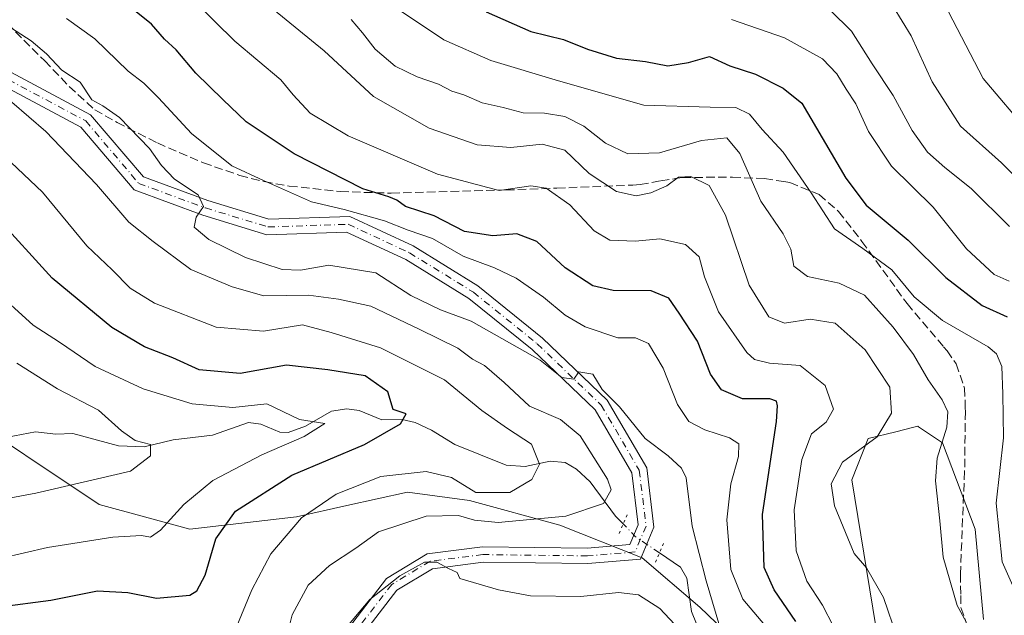
# Model space of a CAD drawing. Units: metres. Extents: x 623625 to 627055, y 4778136 to 4780512.
# Drawn here: x 624381 to 624572, y 4779608 to 4779724 of the extents above; entities that cross this region are included whole.
import ezdxf

# ---------------------------------------------------------------- set-up
doc = ezdxf.new("R2010")
doc.units = ezdxf.units.M
doc.header["$MEASUREMENT"] = 0
for name, pattern in [('DGN Style 3', [2.307223458686699, 1.648016756204785, -0.6592067024819142]), ('DGN Style 4', [2.6384748266838614, 1.318413404963828, -0.6592067024819142, 0.001648016756204785, -0.6592067024819142]), ('DGN Style 5', [1.1536117293433497, 0.4944050268614355, -0.6592067024819142])]:
    doc.linetypes.add(name, pattern=pattern)
for name, color, linetype, lineweight in [('Arbolado forestal CxS', 92, 'Continuous', 0), ('Comarca CxS', 21, 'Continuous', 0), ('Comunidad Autónoma CxS', 142, 'Continuous', 0), ('Corriente natural lineal', 142, 'Continuous', 13), ('Corriente natural lineal oculto', 9, 'DGN Style 4', 13), ('Curva de nivel maestra', 30, 'Continuous', 30), ('Curva de nivel normal', 30, 'Continuous', 0), ('Municipio CxS', 4, 'Continuous', 0), ('Pista pavimentada Cxs', 135, 'Continuous', 0), ('Pista pavimentada eje', 135, 'DGN Style 4', 0), ('Provincia CxS', 1, 'Continuous', 0), ('Puente lineal', 2, 'DGN Style 5', 0), ('Senda', 7, 'DGN Style 3', 0)]:
    doc.layers.add(name, color=color, linetype=linetype, lineweight=lineweight)

msp = doc.modelspace()

# ---------------------------------------------------------------- linework, layer by layer
at = {"layer": 'Arbolado forestal CxS', "color": 92, "linetype": 'Continuous', "lineweight": 0}
for points in [[(624532.1312999995, 4779591.597300001, 444.2658999999985), (624512.9282999998, 4779610.013300001, 438.9719999999944), (624501.7270999998, 4779619.6205, 437.5504999999976), (624485.7242999999, 4779626.026500001, 433.1619000000064), (624468.1211000001, 4779630.830700001, 431.0062999999937), (624456.1189000001, 4779632.431700001, 431.2341000000015), (624444.2922999999, 4779629.801899999, 430.5411000000022), (624434.5163000004, 4779627.627900001, 428.7537000000011), (624413.7127, 4779625.2257, 421.1521000000066), (624396.1096999999, 4779630.029899999, 416.1404000000039), (624367.3044999996, 4779649.246099999, 408.9835000000021), (624345.7018999998, 4779658.8541, 407.8105000000069), (624329.6984999999, 4779663.658299999, 405.7841999999946), (624311.2953000005, 4779666.060500001, 401.4008000000031), (624271.3947000002, 4779666.9965, 392.8926000000066), (624272.8849, 4779690.9661, 400.1358999999939), (624256.0790999997, 4779712.574100001, 408.2404999999999), (624241.6741000004, 4779716.5755, 407.0111000000034), (624235.2723000003, 4779722.977499999, 407.0718999999954), (624232.8711000001, 4779734.981699999, 409.3179999999993), (624219.2660999997, 4779746.185500001, 409.1986999999936), (624204.8608999997, 4779750.1863, 406.7621999999974), (624168.0493000001, 4779782.198100001, 402.1086000000068)], [(624271.3947000002, 4779666.9965, 392.8926000000066), (624311.2953000005, 4779666.060500001, 401.4008000000031), (624329.6984999999, 4779663.658299999, 405.7841999999946), (624345.7018999998, 4779658.8541, 407.8105000000069), (624367.3044999996, 4779649.246099999, 408.9835000000021), (624396.1096999999, 4779630.029899999, 416.1404000000039), (624413.7127, 4779625.2257, 421.1521000000066), (624434.5163000004, 4779627.627900001, 428.7537000000011), (624444.2922999999, 4779629.801899999, 430.5411000000022), (624456.1189000001, 4779632.431700001, 431.2341000000015), (624468.1211000001, 4779630.830700001, 431.0062999999937), (624485.7242999999, 4779626.026500001, 433.1619000000064), (624501.7270999998, 4779619.6205, 437.5504999999976), (624512.9282999998, 4779610.013300001, 438.9719999999944), (624532.1312999995, 4779591.597300001, 444.2658999999985)], [(624367.3044999996, 4779649.246099999, 408.9835000000021), (624396.1096999999, 4779630.029899999, 416.1404000000039), (624413.7127, 4779625.2257, 421.1521000000066), (624434.5163000004, 4779627.627900001, 428.7537000000011), (624444.2922999999, 4779629.801899999, 430.5411000000022), (624456.1189000001, 4779632.431700001, 431.2341000000015), (624468.1211000001, 4779630.830700001, 431.0062999999937), (624485.7242999999, 4779626.026500001, 433.1619000000064), (624501.7270999998, 4779619.6205, 437.5504999999976), (624512.9282999998, 4779610.013300001, 438.9719999999944), (624532.1312999995, 4779591.597300001, 444.2658999999985)], [(624548.9347000001, 4779595.601700001, 457.3997999999993), (624542.5334999999, 4779634.833699999, 460.4738000000071), (624545.7348999997, 4779642.840500001, 458.3163000000059), (624551.0598999998, 4779644.172700001, 460.1140000000014), (624554.3406999996, 4779644.9937, 461.771900000007), (624555.3361000001, 4779645.242699999, 462.3335999999982), (624555.4905000003, 4779645.1391, 462.4265000000014), (624560.1369000003, 4779642.0397, 464.578800000003), (624566.5384999998, 4779625.225500001, 467.2841999999946), (624568.1376999998, 4779607.611300001, 465.7790999999997)], [(624568.1376999998, 4779607.611300001, 465.7790999999997), (624566.5384999998, 4779625.225500001, 467.2841999999946), (624560.1369000003, 4779642.0397, 464.578800000003), (624555.4905000003, 4779645.1391, 462.4265000000014), (624555.3361000001, 4779645.242699999, 462.3335999999982), (624554.3406999996, 4779644.9937, 461.771900000007), (624551.0598999998, 4779644.172700001, 460.1140000000014), (624545.7348999997, 4779642.840500001, 458.3163000000059), (624542.5334999999, 4779634.833699999, 460.4738000000071), (624548.9347000001, 4779595.601700001, 457.3997999999993)], [(624548.9347000001, 4779595.601700001, 457.3997999999993), (624542.5334999999, 4779634.833699999, 460.4738000000071), (624545.7348999997, 4779642.840500001, 458.3163000000059), (624551.0598999998, 4779644.172700001, 460.1140000000014), (624554.3406999996, 4779644.9937, 461.771900000007), (624555.3361000001, 4779645.242699999, 462.3335999999982), (624555.4905000003, 4779645.1391, 462.4265000000014), (624560.1369000003, 4779642.0397, 464.578800000003), (624566.5384999998, 4779625.225500001, 467.2841999999946), (624568.1376999998, 4779607.611300001, 465.7790999999997)]]:
    msp.add_polyline3d(points, dxfattribs=at)
at = {"layer": 'Comarca CxS', "color": 21, "linetype": 'Continuous', "lineweight": 0}
msp.add_3dface([(627055.4300009762, 4778198.289982191), (623667.1700009502, 4778135.969982189), (623625.1400009498, 4780449.589982165), (627012.2300009769, 4780511.899982167)], dxfattribs=at)
at = {"layer": 'Comunidad Autónoma CxS', "color": 142, "linetype": 'Continuous', "lineweight": 0}
msp.add_3dface([(627055.4300009762, 4778198.289982191), (623667.1700009502, 4778135.969982189), (623625.1400009498, 4780449.589982165), (627012.2300009769, 4780511.899982167)], dxfattribs=at)
at = {"layer": 'Corriente natural lineal', "color": 142, "linetype": 'Continuous', "lineweight": 13}
for points in [[(624498.0562000005, 4779626.234200001, 435.1564999999973), (624496.5788000004, 4779627.7828, 434.1753000000026), (624491.6390000005, 4779634.4133, 432.2709999999934), (624488.9615000002, 4779636.887499999, 431.3972000000067), (624486.7460000003, 4779638.170299999, 430.7473999999929), (624483.8331000004, 4779638.436600001, 430.0722999999998), (624478.9506999999, 4779637.395600001, 428.6983999999939), (624475.2731, 4779637.679199999, 428.0209000000032), (624465.2830999997, 4779641.7018, 426.2109999999957), (624460.7725000001, 4779644.505100001, 425.3102999999974), (624457.5544999996, 4779646.001300001, 424.4839000000065), (624455.0239000004, 4779646.583100001, 423.6120999999985), (624451.0724, 4779646.505799999, 422.3747000000003), (624446.6629999997, 4779648.301200001, 421.3779000000068), (624444.3004999999, 4779648.661599999, 421.3059000000067), (624441.3210000005, 4779648.203400001, 420.7854999999981), (624436.2385, 4779645.283, 420.0436000000045), (624432.8540000003, 4779644.019200001, 419.3983000000007), (624431.2208000004, 4779644.0714, 419.2467000000034), (624427.5520000001, 4779645.6753, 419.3889999999956), (624425.1651, 4779645.984999999, 419.5558000000019), (624418.1420999998, 4779643.544399999, 418.1024000000034), (624410.4895000001, 4779642.583699999, 415.7024999999995), (624404.8885000005, 4779641.238299999, 414.5923999999941), (624399.8430000005, 4779641.448999999, 413.5215000000026), (624391.0142999999, 4779643.8397, 412.3150000000023), (624387.6995000001, 4779643.727600001, 411.800900000002), (624383.7159000002, 4779644.1907, 411.406799999997), (624378.2515000004, 4779643.1314, 410.1089000000065)], [(624607, 4779519, 464.2593000000052), (624604.7056999998, 4779520.091800001, 463.7130999999936), (624597.1962000001, 4779521.524, 461.0424999999959), (624593.1771000001, 4779523.4772, 459.8319000000047), (624589.7637999998, 4779526.3992, 459.0757000000012), (624584.6349999999, 4779532.4066, 457.4544000000024), (624580.841, 4779534.595899999, 456.7283000000025), (624572.5279000001, 4779538.121900001, 454.898000000001), (624566.9715, 4779542.944499999, 453.7676999999967), (624554.5434999998, 4779555.751499999, 451.3212000000058), (624548.4670000002, 4779566.780099999, 448.6297999999952), (624546.8651000002, 4779568.945800001, 448.1490000000049), (624539.1704000002, 4779577.0843, 446.1067999999942), (624534.1929000001, 4779583.569599999, 444.3622999999934), (624526.6818000004, 4779589.897399999, 442.6744999999937), (624523.8932999996, 4779595.4959, 441.6316999999981), (624520.4167999999, 4779600.6384, 440.6512999999978), (624518.5914000003, 4779602.380799999, 440.1419000000024), (624514.1300999997, 4779605.136, 439.6907999999967), (624512.3054000001, 4779606.807399999, 439.1872000000003), (624511.3526, 4779609.193299999, 439.0485000000045), (624510.4535999997, 4779615.6917, 438.3876000000019), (624509.2067, 4779617.8279, 438.0341000000044), (624505.1135, 4779620.5919, 437.5544999999984)]]:
    msp.add_polyline3d(points, dxfattribs=at)
at = {"layer": 'Corriente natural lineal oculto', "color": 9, "linetype": 'DGN Style 4', "lineweight": 13, "extrusion": (0.2617953663658769, 0.6359785516387905, 0.725943846316492), "elevation": 3203546.3664023, "flags": 128}
msp.add_lwpolyline([(1241884.010464711, -3380797.925581888), (1241889.572533148, -3380799.506088926), (1241892.68423416, -3380801.412293827)], dxfattribs=at)
at = {"layer": 'Curva de nivel maestra', "color": 30, "linetype": 'Continuous', "lineweight": 30, "flags": 128}
for points, elevation in [([(624531.6100000005, 4779607.2601), (624527.4299999997, 4779613.4101), (624525.4699999997, 4779617.790100001), (624525.1200000001, 4779628.100099999), (624527.8700000001, 4779646.190099999), (624528.0899999999, 4779649.210100001), (624527.8700000001, 4779650.1501), (624526.5899999999, 4779650.5801), (624521.2300000006, 4779650.600099999), (624517.1600000003, 4779652.340100001), (624515.04, 4779655.4001), (624512.5, 4779661.8201), (624508.9199999999, 4779667.2401), (624506.9000000004, 4779670.190099999), (624503.4699999997, 4779671.590100001), (624496.0899999999, 4779671.690099999), (624492.1100000005, 4779672.590100001), (624486.7599999999, 4779676.100099999), (624481.2400000002, 4779681.190099999), (624477.3799999999, 4779682.710100001), (624472.6600000003, 4779682.3101), (624467.1600000003, 4779683.140100001), (624461.25, 4779686.2401), (624455.7199999997, 4779688.040100001), (624453.9900000002, 4779689.290100001), (624452.4699999997, 4779689.890100001), (624447.3700000001, 4779691.4801), (624434.0599999997, 4779698.290100001), (624424.6900000004, 4779704.520099999), (624420.1900000004, 4779708.840100001), (624414.9100000003, 4779714.0001), (624411.0599999997, 4779718.5001), (624408.8399999999, 4779720.5701), (624406.2599999999, 4779723.5001), (624402.0199999996, 4779726.9301)], 450), ([(624471.4199999999, 4779725.890100001), (624480.0800000001, 4779722.100099999), (624486.4199999999, 4779720.5601), (624491.0800000001, 4779718.670100001), (624496.75, 4779716.9101), (624502.4199999999, 4779716.220100001), (624506.75, 4779715.4001), (624510.7599999999, 4779716.0601), (624514.8099999997, 4779717.2301), (624518.8200000003, 4779715.4001), (624523.7599999999, 4779713.8101), (624529.1399999997, 4779711.050100001), (624532.8300000001, 4779708.1501), (624541.3799999999, 4779693.530099999), (624545.3300000001, 4779688.3101), (624553.4900000002, 4779681.4801), (624560.8399999999, 4779674.200099999), (624567.8899999997, 4779668.7501), (624572.7400000002, 4779666.5801)], 475), ([(624376.75, 4779610.090100001), (624386.7100000001, 4779611.380100001), (624395.75, 4779613.2401), (624401.7000000002, 4779612.9101), (624407.25, 4779611.7601), (624413.75, 4779612.360099999), (624415.1200000001, 4779613.200099999), (624416.75, 4779616.2401), (624418.8099999997, 4779623.360099999), (624422.6399999997, 4779628.7501), (624433.5800000001, 4779635.720100001), (624447.7100000001, 4779641.7301), (624454.75, 4779645.7401), (624455.8600000005, 4779647.690099999), (624453.3099999997, 4779648.540100001), (624452.29, 4779651.940099999), (624447.8300000001, 4779655.0601), (624440.6200000001, 4779656.2501), (624432.5199999996, 4779657.120100001), (624423.5599999997, 4779655.520099999), (624415.54, 4779656.220100001), (624410.4199999999, 4779658.550100001), (624404.9500000002, 4779660.7401), (624398.54, 4779664.4801), (624386.9699999997, 4779674.090100001), (624375.8300000001, 4779686.2501)], 425)]:
    msp.add_lwpolyline(points, dxfattribs=dict(at, elevation=elevation))
at = {"layer": 'Curva de nivel normal', "color": 30, "linetype": 'Continuous', "lineweight": 0, "flags": 128}
for points, elevation in [([(624538.9400000004, 4779606.26), (624536.7999999998, 4779610.460000001), (624533.7800000003, 4779615.100000001), (624531.6799999997, 4779621), (624531.3200000003, 4779628.970000001), (624532.7699999996, 4779638.810000001), (624534.7100000001, 4779643.75), (624537.5499999998, 4779646.07), (624538.9600000001, 4779648.600000001), (624537.3200000003, 4779653.180000001), (624532.4800000006, 4779657.109999999), (624526.54, 4779657.539999999), (624523.6100000005, 4779658.27), (624522.0800000001, 4779659.600000001), (624516.5999999996, 4779667.539999999), (624513.8899999997, 4779674.359999999), (624512.8200000003, 4779678.26), (624510.1600000003, 4779680.619999999), (624505.1500000004, 4779681.74), (624500.4299999997, 4779681.26), (624495.4600000001, 4779681.5), (624492.4000000004, 4779683.279999999), (624487.6399999997, 4779688.32), (624483.0899999999, 4779691.600000001), (624480.0499999998, 4779692.039999999), (624473.9299999997, 4779691.17), (624461.9500000002, 4779694.310000001), (624444.5199999996, 4779701.800000001), (624437.1799999997, 4779706.210000001), (624433.8600000005, 4779709.74), (624431.4199999999, 4779712.680000001), (624422.5, 4779720.180000001), (624406.7199999997, 4779735.779999999)], 455), ([(624551.3200000003, 4779604.109999999), (624548.6600000003, 4779611.939999999), (624545.3499999996, 4779617.67), (624543, 4779620.5), (624539.1500000004, 4779629.74), (624538.5, 4779634.07), (624540.7199999997, 4779638.27), (624547.4699999997, 4779643.17), (624550.2599999999, 4779647.779999999), (624549.9000000004, 4779652.890000001), (624545.1200000001, 4779660.109999999), (624539.29, 4779665.33), (624534.4500000002, 4779666.109999999), (624529.4100000003, 4779665.310000001), (624526.4000000004, 4779666.57), (624522.54, 4779672.730000001), (624517.9699999997, 4779686.34), (624514.7999999998, 4779692.119999999), (624511.2000000002, 4779693.850000001), (624508.7800000003, 4779693.74), (624506.5099999999, 4779692.060000001), (624503.4500000002, 4779690.710000001), (624500.5700000003, 4779690.100000001), (624496.7400000002, 4779690.949999999), (624491.4400000004, 4779694.430000001), (624486.6900000004, 4779698.99), (624482.2599999999, 4779700.140000001), (624476.1600000003, 4779699.539999999), (624469.6200000001, 4779700.060000001), (624460.3300000001, 4779703.26), (624449.4500000002, 4779709.41), (624439.9000000004, 4779718.350000001), (624427.5300000003, 4779728.430000001)], 460), ([(624574.1299999999, 4779613.600000001), (624571.7699999996, 4779618.859999999), (624570.5899999999, 4779630.25), (624572, 4779642.99), (624571.9000000004, 4779651.58), (624571.7100000001, 4779656.869999999), (624570.6699999999, 4779659.34), (624569.04, 4779660.689999999), (624560.1600000003, 4779665.84), (624554.6299999999, 4779670.42), (624550.2999999998, 4779675.720000001), (624544.6799999997, 4779679.84), (624539.1299999999, 4779683.699999999), (624534.6399999997, 4779690.680000001), (624529.1399999997, 4779698.59), (624525.0800000001, 4779703), (624522.6399999997, 4779705.970000001), (624519.9900000002, 4779707.279999999), (624514.9800000006, 4779707.380000001), (624502.0800000001, 4779707.720000001), (624485.4900000002, 4779712.460000001), (624472.3099999997, 4779716.439999999), (624463.1799999997, 4779720.49), (624452.7800000003, 4779727.390000001)], 470), ([(624573.2199999997, 4779684.16), (624565.7400000002, 4779691.550000001), (624560.6399999997, 4779695.619999999), (624557.25, 4779698.619999999), (624554.25, 4779702.800000001), (624550.5800000001, 4779709.619999999), (624546.4699999997, 4779715.789999999), (624542.4699999997, 4779722.16), (624538.3099999997, 4779726.24)], 485), ([(624577.3099999997, 4779690.960000001), (624571.6399999997, 4779696.529999999), (624563.6500000004, 4779703.680000001), (624558.1799999997, 4779712.300000001), (624554.0499999998, 4779721.24), (624550.5999999996, 4779726.930000001)], 490), ([(624577.0999999996, 4779702.310000001), (624568.0499999998, 4779712.91), (624561.3600000005, 4779725.9)], 495), ([(624526.29, 4779605.710000001), (624521.3499999996, 4779611.619999999), (624519.0199999996, 4779617.369999999), (624518.2300000006, 4779627.07), (624518.9600000001, 4779634.07), (624520.4900000002, 4779639.390000001), (624520.5199999996, 4779641.82), (624518.7100000001, 4779643.029999999), (624513.9000000004, 4779644.539999999), (624510.8399999999, 4779646.199999999), (624508.6100000005, 4779649.480000001), (624505.8499999996, 4779656.560000001), (624502.9600000001, 4779661.359999999), (624500.4199999999, 4779662.470000001), (624497, 4779662.49), (624490.6600000003, 4779664.609999999), (624486.7800000003, 4779666.880000001), (624482.5300000003, 4779670.359999999), (624477.2599999999, 4779674.060000001), (624473.0199999996, 4779676.109999999), (624466.9000000004, 4779678.34), (624460.9500000002, 4779681.82), (624456.2300000006, 4779683.439999999), (624451.6200000001, 4779685.210000001), (624443.75, 4779687.41), (624437.4199999999, 4779688.960000001), (624428.0800000001, 4779693.060000001), (624421.9100000003, 4779695.92), (624414.0800000001, 4779702.230000001), (624407.6600000003, 4779709.180000001), (624404.7699999996, 4779712.02), (624401.75, 4779714.350000001), (624395.2400000002, 4779720.67), (624389.7199999997, 4779724.630000001)], 445), ([(624564.7800000003, 4779607.210000001), (624563.0199999996, 4779610.34), (624560.29, 4779619.76), (624559.6200000001, 4779626.859999999), (624558.8200000003, 4779634.630000001), (624559.1399999997, 4779639.039999999), (624560.9800000006, 4779645.07), (624561.2100000001, 4779648.07), (624560.0999999996, 4779650.4), (624557.3600000005, 4779654.279999999), (624554.5499999998, 4779659.220000001), (624550.5800000001, 4779664.57), (624544.9800000006, 4779670.75), (624540.0800000001, 4779673.100000001), (624533.9100000003, 4779674.369999999), (624531.2599999999, 4779676.439999999), (624530.6600000003, 4779679.74), (624529.1699999999, 4779682.730000001), (624524.8200000003, 4779689.039999999), (624520.7199999997, 4779698.33), (624518.2199999997, 4779701.359999999), (624513.2800000003, 4779700.869999999), (624505.1200000001, 4779698.439999999), (624498.9299999997, 4779698.25), (624494.5999999996, 4779700.34), (624490.4100000003, 4779703.66), (624486.6699999999, 4779705.539999999), (624482.7199999997, 4779706.210000001), (624478.6100000005, 4779706.24), (624474.6799999997, 4779707.32), (624470.6299999999, 4779708.189999999), (624467.0599999997, 4779709.74), (624464.7199999997, 4779710.470000001), (624462.1299999999, 4779711.810000001), (624457.9500000002, 4779713.27), (624453.7199999997, 4779715.369999999), (624449.7800000003, 4779718.66), (624447.3300000001, 4779721.84), (624445.1500000004, 4779724.439999999)], 465), ([(624519.1200000001, 4779724.439999999), (624529.4400000004, 4779720.84), (624536.79, 4779716.75), (624539.6399999997, 4779713.84), (624541.4000000004, 4779710.890000001), (624543.3200000003, 4779707.980000001), (624545.7400000002, 4779702.640000001), (624550.2599999999, 4779695.859999999), (624558.3200000003, 4779687.92), (624564.8200000003, 4779679.789999999), (624570.2300000006, 4779674.789999999), (624573.1200000001, 4779673.5)], 480.0000000000001), ([(624377.9400000004, 4779723.480000001), (624382.8799999999, 4779720.24), (624385.8300000001, 4779717.74), (624388.8300000001, 4779714.529999999), (624392.3799999999, 4779712.220000001), (624394.7000000002, 4779708.77), (624396.7999999998, 4779707.640000001), (624400.04, 4779705.32), (624405.9000000004, 4779699.34), (624408.2100000001, 4779696.02), (624410.79, 4779693.32), (624415.3399999999, 4779690.300000001), (624416.4000000004, 4779688.029999999), (624414.9800000006, 4779685.92), (624414.5599999997, 4779684), (624417.4699999997, 4779681.58), (624424.5899999999, 4779678.119999999), (624431.7199999997, 4779675.74), (624435.2599999999, 4779675.630000001), (624440.7800000003, 4779676.619999999), (624449.9199999999, 4779675.140000001), (624456.75, 4779670.720000001), (624462.5199999996, 4779667.939999999), (624468.4800000006, 4779665.680000001), (624481.8700000001, 4779658.119999999), (624486.0800000001, 4779654.720000001), (624488.4299999997, 4779654.390000001), (624489.4100000003, 4779655.82), (624492.1500000004, 4779655.369999999), (624493.9600000001, 4779652.390000001), (624497.3600000005, 4779649.039999999), (624502.3499999996, 4779642.9), (624506.7699999996, 4779639.5), (624509.3799999999, 4779637.109999999), (624510.2800000003, 4779635.189999999), (624511.4800000006, 4779625.779999999), (624514.2100000001, 4779615.189999999), (624518.0899999999, 4779602.07)], 440), ([(624432.5899999999, 4779604.369999999), (624433.6200000001, 4779608.529999999), (624436.7599999999, 4779614.289999999), (624440.9100000003, 4779618.140000001), (624446.04, 4779621.539999999), (624450.4199999999, 4779624.680000001), (624459.7300000006, 4779627.730000001), (624466.0199999996, 4779627.880000001), (624469.0899999999, 4779626.980000001), (624473.7400000002, 4779626.529999999), (624486.9000000004, 4779627.720000001), (624494.2199999997, 4779630.199999999), (624495.7100000001, 4779632.869999999), (624495, 4779634.980000001), (624489.6900000004, 4779643.4), (624485.8399999999, 4779646.58), (624479.7999999998, 4779649.189999999), (624474.9000000004, 4779653.800000001), (624471.0899999999, 4779657.08), (624468.75, 4779658.32), (624465.8600000005, 4779660.480000001), (624458.3499999996, 4779664.17), (624448.9800000006, 4779668.600000001), (624442.6699999999, 4779669.99), (624436.7999999998, 4779670.74), (624428.1200000001, 4779670.609999999), (624421.9699999997, 4779672.369999999), (624413.9600000001, 4779675.789999999), (624406.5999999996, 4779681.24), (624401.8600000005, 4779684.980000001), (624395.6200000001, 4779692.33), (624385.7100000001, 4779702.600000001), (624379.1100000005, 4779708.34)], 435), ([(624422.5899999999, 4779605.57), (624425.7999999998, 4779613.439999999), (624429.5099999999, 4779620.4), (624435.4500000002, 4779627.4), (624442.1900000004, 4779632.060000001), (624450.9100000003, 4779635.449999999), (624459.7199999997, 4779636.42), (624464.6299999999, 4779635.289999999), (624469.3700000001, 4779632.33), (624476, 4779632.390000001), (624480.2999999998, 4779634.92), (624481.7400000002, 4779637.850000001), (624480.2400000002, 4779641.75), (624475.5499999998, 4779644.789999999), (624470.5199999996, 4779648.34), (624463.2999999998, 4779654.279999999), (624450.8600000005, 4779660.52), (624441.2100000001, 4779663.529999999), (624435.6699999999, 4779664.99), (624428.0899999999, 4779663.74), (624418.8700000001, 4779664.539999999), (624406.8399999999, 4779669.24), (624402.1399999997, 4779672.140000001), (624398.6500000004, 4779675.720000001), (624393.7199999997, 4779680.350000001), (624385.0800000001, 4779690.810000001), (624377.7699999996, 4779697.76)], 430), ([(624377.0800000001, 4779619.560000001), (624386.0800000001, 4779621.640000001), (624398.75, 4779623.67), (624404.3200000003, 4779623.99), (624406.1100000005, 4779623.680000001), (624408.04, 4779625.029999999), (624412.5800000001, 4779630.050000001), (624418.2300000006, 4779634.710000001), (624427.7400000002, 4779639.680000001), (624436.0099999999, 4779643.279999999), (624440, 4779645.76), (624435.0599999997, 4779646.550000001), (624428.75, 4779649.600000001), (624422.1399999997, 4779648.890000001), (624414.1900000004, 4779649.619999999), (624404.6399999997, 4779652.529999999), (624395.3300000001, 4779656.869999999), (624388.3899999997, 4779661.65), (624383.2599999999, 4779664.9), (624375.2300000006, 4779672.220000001)], 420), ([(624375.3899999997, 4779630.66), (624383.7800000003, 4779632.230000001), (624402.2199999997, 4779636.480000001), (624406.0700000003, 4779639.470000001), (624406.0800000001, 4779641.710000001), (624403.0800000001, 4779642.51), (624400.4199999999, 4779644.34), (624395.9600000001, 4779648.390000001), (624387.9900000002, 4779652.550000001), (624380.1100000005, 4779657.550000001)], 415.0000000000001), ([(624509.9500000002, 4779604.65), (624505.1600000003, 4779609.810000001), (624501.0099999999, 4779612.430000001), (624497.1399999997, 4779612.9), (624489.8200000003, 4779612.140000001), (624480, 4779612.220000001), (624473.7999999998, 4779613.4), (624466.29, 4779615.609999999), (624465.7300000006, 4779616.76), (624464.0599999997, 4779617.539999999), (624461.7800000003, 4779618.77), (624459.4100000003, 4779618.779999999), (624454.6200000001, 4779616.140000001), (624448.75, 4779611.550000001), (624443.2199999997, 4779604.970000001)], 440)]:
    msp.add_lwpolyline(points, dxfattribs=dict(at, elevation=elevation))
at = {"layer": 'Municipio CxS', "color": 4, "linetype": 'Continuous', "lineweight": 0}
msp.add_3dface([(627055.4300009762, 4778198.289982191), (623667.1700009502, 4778135.969982189), (623625.1400009498, 4780449.589982165), (627012.2300009769, 4780511.899982167)], dxfattribs=at)
at = {"layer": 'Pista pavimentada Cxs', "color": 135, "linetype": 'Continuous', "lineweight": 0}
for points in [[(624374.3613, 4779716.5843, 442.8043999999937), (624394.4506999999, 4779705.869899999, 444.8600000000006), (624404.6990999999, 4779693.7819, 447.061400000006), (624417.2527000001, 4779689.170499999, 444.6609000000026), (624429.1445000004, 4779685.551300001, 444.2370999999985), (624444.8651000002, 4779686.084100001, 448.3077000000048), (624457.1764000002, 4779680.3389, 445.3772999999928), (624469.7673000004, 4779672.5701, 452.1533000000054), (624482.3256999999, 4779662.416300001, 452.5071999999927), (624494.9587000003, 4779650.320900001, 442.7966000000015), (624502.6290999996, 4779637.171700001, 440.5617999999959), (624504.0377000002, 4779625.6207, 445.2271999999939), (624501.4146999996, 4779619.390900001, 441.4244000000036), (624491.1778999995, 4779618.513499999, 443.4006999999983), (624470.8365000002, 4779618.7777, 446.2972000000009), (624460.9380999999, 4779617.5087, 446.5243000000046), (624454.0405000001, 4779613.320699999, 443.9089999999997), (624447.1693000002, 4779604.413699999, 449.4180000000051)], [(624374.3613, 4779716.5843, 442.8043999999937), (624394.4506999999, 4779705.869899999, 444.8600000000006), (624404.6990999999, 4779693.7819, 447.061400000006), (624417.2527000001, 4779689.170499999, 444.6609000000026), (624429.1445000004, 4779685.551300001, 444.2370999999985), (624444.8651000002, 4779686.084100001, 448.3077000000048), (624457.1764000002, 4779680.3389, 445.3772999999928), (624469.7673000004, 4779672.5701, 452.1533000000054), (624482.3256999999, 4779662.416300001, 452.5071999999927), (624494.9587000003, 4779650.320900001, 442.7966000000015), (624502.6290999996, 4779637.171700001, 440.5617999999959), (624504.0377000002, 4779625.6207, 445.2271999999939), (624501.4146999996, 4779619.390900001, 441.4244000000036), (624491.1778999995, 4779618.513499999, 443.4006999999983), (624470.8365000002, 4779618.7777, 446.2972000000009), (624460.9380999999, 4779617.5087, 446.5243000000046), (624454.0405000001, 4779613.320699999, 443.9089999999997), (624447.1693000002, 4779604.413699999, 449.4180000000051)], [(624444.5899, 4779605.981699999, 450.9502000000066), (624452.0062999995, 4779615.5953, 446.5440999999992), (624459.9253000002, 4779620.4033, 451.1806999999972), (624470.6643000003, 4779621.780099999, 448.1828999999998), (624491.0689000003, 4779621.515100001, 446.7348000000056), (624499.3529000003, 4779622.225299999, 444.1129999999976), (624500.9633, 4779626.049500001, 445.071299999996), (624499.7260999996, 4779636.194499999, 443.7802999999985), (624492.5796999997, 4779648.4453, 441.7943999999989), (624480.3419000005, 4779660.162500001, 445.2978000000003), (624468.0295000002, 4779670.1171, 445.3445000000065), (624455.7494999999, 4779677.6941, 443.3929000000062), (624444.2482000003, 4779683.0615, 443.5494000000036), (624428.7478999998, 4779682.5361, 441.3561000000045), (624416.2980000004, 4779686.325099999, 441.1621000000014), (624402.9222999997, 4779691.238700001, 446.3785000000062), (624392.5330999997, 4779703.492500001, 441.0166000000027), (624372.9351000005, 4779713.944900001, 443.2228000000032)], [(624444.5899, 4779605.981699999, 450.9502000000066), (624452.0062999995, 4779615.5953, 446.5440999999992), (624459.9253000002, 4779620.4033, 451.1806999999972), (624470.6643000003, 4779621.780099999, 448.1828999999998), (624491.0689000003, 4779621.515100001, 446.7348000000056), (624499.3529000003, 4779622.225299999, 444.1129999999976), (624500.9633, 4779626.049500001, 445.071299999996), (624499.7260999996, 4779636.194499999, 443.7802999999985), (624492.5796999997, 4779648.4453, 441.7943999999989), (624480.3419000005, 4779660.162500001, 445.2978000000003), (624468.0295000002, 4779670.1171, 445.3445000000065), (624455.7494999999, 4779677.6941, 443.3929000000062), (624444.2482000003, 4779683.0615, 443.5494000000036), (624428.7478999998, 4779682.5361, 441.3561000000045), (624416.2980000004, 4779686.325099999, 441.1621000000014), (624402.9222999997, 4779691.238700001, 446.3785000000062), (624392.5330999997, 4779703.492500001, 441.0166000000027), (624372.9351000005, 4779713.944900001, 443.2228000000032)]]:
    msp.add_polyline3d(points, dxfattribs=at)
at = {"layer": 'Pista pavimentada eje', "color": 135, "linetype": 'DGN Style 4', "lineweight": 0}
msp.add_polyline3d([(624373.6481, 4779715.2645, 442.7369999999937), (624393.4918999998, 4779704.681100001, 443.0475000000006), (624403.8107000003, 4779692.510299999, 446.2685999999958), (624416.7753, 4779687.7479, 441.7195000000065), (624428.9463000001, 4779684.0437, 442.7464000000036), (624444.5566999996, 4779684.572699999, 445.8632999999973), (624456.4628999997, 4779679.0165, 444.1772000000056), (624468.8982999995, 4779671.343699999, 448.3622000000032), (624481.3339000001, 4779661.2895, 448.6591999999946), (624493.7692999998, 4779649.383099999, 442.6021000000038), (624501.1775000002, 4779636.6831, 441.9704000000056), (624502.5005000001, 4779625.835100001, 443.2011000000057), (624500.3838999998, 4779620.8081, 442.6079000000027), (624491.1234999998, 4779620.0143, 445.0722999999998), (624470.7505000001, 4779620.278899999, 447.2296999999963), (624460.4316999996, 4779618.9561, 448.8040000000037), (624453.0232999995, 4779614.458100001, 445.1964000000008), (624445.8794999998, 4779605.197699999, 450.2059000000008)], dxfattribs=at)
at = {"layer": 'Provincia CxS', "color": 1, "linetype": 'Continuous', "lineweight": 0}
msp.add_3dface([(627055.4300009762, 4778198.289982191), (623667.1700009502, 4778135.969982189), (623625.1400009498, 4780449.589982165), (627012.2300009769, 4780511.899982167)], dxfattribs=at)
at = {"layer": 'Puente lineal', "color": 2, "linetype": 'DGN Style 5', "lineweight": 0, "extrusion": (-0.1085491806973524, -0.2577728386938214, 0.9600886620524496), "elevation": -1299416.24824022, "flags": 128}
msp.add_lwpolyline([(-1279410.803646276, 4461998.630715955), (-1279410.803646276, 4462002.797027525)], dxfattribs=at)
at = {"layer": 'Puente lineal', "color": 2, "linetype": 'DGN Style 5', "lineweight": 0, "extrusion": (-0.3125294228881363, -0.7422825471038821, 0.5927410733989855), "elevation": -3742741.025498158, "flags": 128}
msp.add_lwpolyline([(-1279142.867289433, 2755082.861066996), (-1279142.867289433, 2755076.112685234)], dxfattribs=at)
at = {"layer": 'Senda', "color": 7, "linetype": 'DGN Style 3', "lineweight": 0}
msp.add_polyline3d([(624378.1801000005, 4779723.675100001, 445.8439999999973), (624385.5100999996, 4779716.390100001, 451.0510000000068), (624390.2701000003, 4779711.4001, 449.0017999999982), (624395.2701000003, 4779706.850099999, 446.1777000000002), (624399.5900999998, 4779704.380100001, 444.465400000001), (624407.4501, 4779700.390100001, 455.5777999999991), (624416.3800999997, 4779696.530099999, 457.7734000000055), (624423.4600999998, 4779694.0801, 455.9321000000054), (624428.2001, 4779692.860099999, 454.8145999999979), (624433.0800999999, 4779692.0101, 458.2032999999938), (624443.0000999998, 4779690.9301, 459.2642000000051), (624452.9401000004, 4779690.610099999, 462.0893000000069), (624475.2500999998, 4779691.2401, 469.4257999999973), (624485.1601, 4779691.590100001, 463.0329999999958), (624499.9200999998, 4779692.210100001, 477.3301999999967), (624501.3300999999, 4779692.3101, 477.0742000000028), (624505.3400999998, 4779693.0101, 475.0795999999973), (624508.5500999996, 4779693.520099999, 472.0225999999967), (624509.6001000004, 4779693.690099999, 470.3332999999984), (624519.2901, 4779693.720100001, 467.0271999999969), (624525.5500999996, 4779693.450099999, 481.670499999993), (624529.3300999999, 4779692.870100001, 489.0510000000068), (624530.4700999996, 4779692.690099999, 490.3567000000039), (624536.1700999998, 4779690.340100001, 494.6745999999985), (624539.9501, 4779687.040100001, 496.5605999999971), (624544.4700999996, 4779681.2401, 497.1812999999966), (624553.2701000003, 4779669.120100001, 497.4140999999945), (624560.3901000004, 4779660.710100001, 496.7284000000073), (624561.0500999996, 4779659.940099999, 496.8957999999984), (624562.8201000001, 4779657.390100001, 497.2259999999952), (624564.4600999998, 4779652.6801, 496.1350999999996), (624564.6001000004, 4779648.770099999, 488.5173999999971), (624564.6201, 4779648.1501, 487.2927000000054), (624564.4700999996, 4779636.4901, 487.8718999999983), (624563.6401000004, 4779616.5001, 492.2260999999999), (624563.7100999998, 4779612.3101, 492.1814000000013), (624563.7401000002, 4779610.0001, 491.1984999999986), (624565.3901000004, 4779605.300100001, 489.0102000000043)], dxfattribs=at)

doc.saveas('drawing.dxf')
